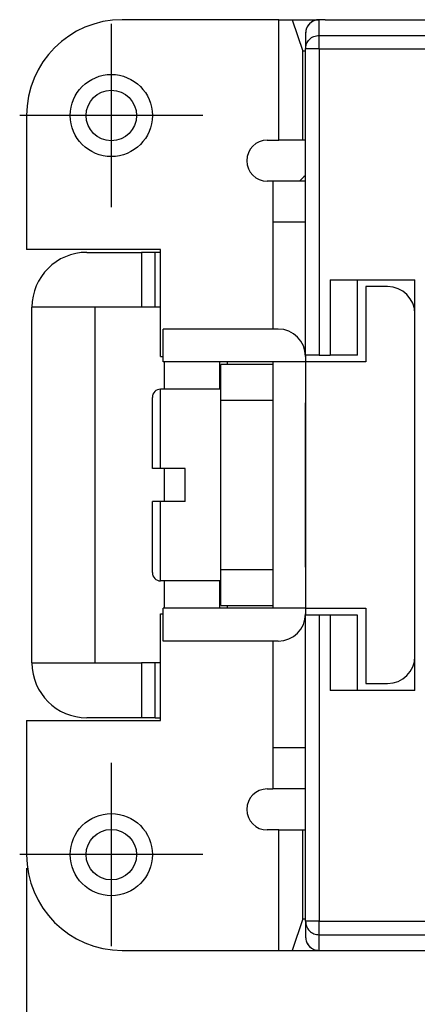
# Model space of a CAD drawing. Units: millimetres. Extents: x 0 to 220, y 0 to 297.
# Drawn here: x 26 to 41, y 80 to 116 of the extents above; entities that cross this region are included whole.
import ezdxf

# ---------------------------------------------------------------- set-up
doc = ezdxf.new("R2010")
doc.units = ezdxf.units.MM
doc.linetypes.add('DOT_CENTER', pattern=[14, 12, -1, 0, -1])
doc.layers.add('1', color=7, linetype='Continuous')
doc.styles.add('CONVERTER_15', font='simplex.shx', dxfattribs={"width": 0.95})
doc.dimstyles.new('ME10_DIM_12', dxfattribs={"dimtxt": 3, "dimasz": 3, "dimexe": 1, "dimexo": 0.5, "dimgap": 2, "dimtad": 1, "dimdsep": 46, "dimtxsty": 'CONVERTER_15', "dimsah": 1, "dimcen": 0.09, "dimclrd": 2, "dimclre": 2, "dimclrt": 4, "dimadec": 0, "dimazin": 0, "dimtfac": 1, "dimtdec": 4, "dimtix": 1, "dimtmove": 0, "dimatfit": 3, "dimfxl": 1, "dimtolj": 1, "dimtzin": 0, "dimarcsym": 0})

# ---------------------------------------------------------------- blocks, each defined once
blk = doc.blocks.new('*D5')
at = {"layer": '1', "color": 2, "linetype": 'Continuous'}
for p, q in [((26.618, 84.585), (26.618, 65.297)), ((137.268, 84.585), (137.268, 65.297)), ((26.618, 66.297), (137.268, 66.297))]:
    blk.add_line(p, q, dxfattribs=at)
at = {"layer": '1', "color": 2}
for points in [[(29.618, 66.692), (29.618, 65.902), (26.618, 66.297)], [(134.268, 65.902), (134.268, 66.692), (137.268, 66.297)]]:
    blk.add_solid(points, dxfattribs=at)
at = {"layer": '1', "color": 4, "insert": (77.368, 68.597), "char_height": 3, "attachment_point": 7, "rotation": 0.0001, "line_spacing_factor": 0.60024, "style": 'CONVERTER_15'}
blk.add_mtext('110,5', dxfattribs=at)

msp = doc.modelspace()

# ---------------------------------------------------------------- linework, layer by layer
at = {"color": 7, "linetype": 'Continuous'}
for p, q in [((35.845, 115.585), (30.118, 115.585)), ((35.845, 111.185), (35.845, 115.585)), ((35.845, 115.585), (36.327, 115.585)), ((36.327, 115.585), (36.718, 114.433)), ((36.327, 115.585), (37.318, 115.585)), ((37.318, 115.013), (37.318, 115.585)), ((37.532, 115.585), (37.318, 115.585)), ((37.532, 115.585), (37.318, 115.585)), ((37.532, 115.585), (126.104, 115.585)), ((36.818, 115.085), (36.818, 115.083)), ((36.818, 115.083), (36.818, 114.515)), ((37.318, 115.013), (42.618, 115.013)), ((37.318, 114.515), (37.318, 115.013)), ((36.818, 114.436), (36.718, 114.433)), ((36.718, 111.185), (36.718, 114.433)), ((37.318, 114.515), (36.818, 114.515)), ((36.818, 109.892), (36.818, 114.515)), ((37.318, 114.515), (42.618, 114.515)), ((37.318, 114.515), (37.318, 103.335)), ((26.618, 112.085), (26.618, 107.185)), ((35.418, 111.185), (35.845, 111.185)), ((36.718, 111.185), (35.845, 111.185)), ((36.818, 111.185), (36.718, 111.185)), ((36.818, 109.685), (36.818, 109.892)), ((35.618, 109.685), (35.418, 109.685)), ((35.618, 109.685), (35.618, 108.185)), ((36.818, 109.685), (35.618, 109.685)), ((36.818, 108.185), (36.818, 109.685)), ((36.818, 108.185), (36.818, 109.685)), ((36.818, 108.185), (35.618, 108.185)), ((35.618, 108.185), (35.618, 104.285)), ((36.818, 103.335), (36.818, 108.185)), ((36.818, 103.335), (36.818, 108.185)), ((31.518, 107.185), (26.618, 107.185)), ((28.818, 107.085), (30.818, 107.085)), ((30.818, 107.085), (30.818, 105.085)), ((31.318, 107.085), (30.818, 107.085)), ((31.518, 107.085), (31.318, 107.085)), ((31.318, 105.085), (31.318, 107.085)), ((31.518, 103.285), (31.518, 107.185)), ((37.718, 106.085), (40.818, 106.085)), ((37.718, 106.085), (37.718, 103.335)), ((38.718, 103.335), (38.718, 106.085)), ((39.818, 105.835), (39.018, 105.835)), ((39.018, 105.835), (39.018, 103.085)), ((40.818, 104.835), (40.818, 106.085)), ((26.818, 92.085), (26.818, 105.085)), ((30.818, 105.085), (26.818, 105.085)), ((29.118, 105.085), (29.118, 92.085)), ((31.318, 105.085), (30.818, 105.085)), ((31.518, 105.085), (31.318, 105.085)), ((40.818, 101.585), (40.818, 104.835)), ((40.818, 101.585), (40.818, 104.835)), ((35.818, 104.285), (31.618, 104.285)), ((31.618, 103.085), (31.618, 104.285)), ((31.518, 103.285), (31.618, 103.285)), ((36.818, 103.335), (36.818, 103.285)), ((37.318, 103.335), (36.818, 103.335)), ((36.818, 103.335), (36.818, 103.285)), ((36.818, 103.285), (36.818, 103.085)), ((36.818, 103.285), (36.818, 103.085)), ((37.318, 103.335), (37.718, 103.335)), ((38.718, 103.335), (37.718, 103.335)), ((35.618, 103.085), (31.618, 103.085)), ((31.668, 102.085), (31.668, 103.085)), ((33.668, 103.085), (33.668, 102.585)), ((33.668, 103.085), (33.668, 102.585)), ((33.718, 101.685), (33.718, 102.985)), ((35.618, 102.985), (33.718, 102.985)), ((33.957, 103.085), (33.957, 102.985)), ((35.618, 103.085), (35.618, 94.085)), ((36.818, 103.085), (35.618, 103.085)), ((36.818, 103.085), (36.818, 102.585)), ((39.018, 103.085), (36.818, 103.085)), ((36.818, 103.085), (36.818, 102.585)), ((33.718, 102.585), (33.668, 102.585)), ((33.668, 102.585), (33.668, 102.085)), ((36.818, 102.585), (36.818, 101.585)), ((36.818, 102.585), (36.818, 94.585)), ((33.718, 102.085), (31.518, 102.085)), ((31.518, 99.185), (31.518, 102.085)), ((31.218, 99.185), (31.218, 101.785)), ((33.718, 95.485), (33.718, 101.685)), ((33.718, 101.685), (35.618, 101.685)), ((36.818, 95.585), (36.818, 101.585)), ((40.818, 95.585), (40.818, 101.585)), ((40.818, 95.585), (40.818, 101.585)), ((31.518, 99.185), (31.218, 99.185)), ((32.418, 99.185), (31.518, 99.185)), ((31.668, 97.985), (31.668, 99.185)), ((32.418, 97.985), (32.418, 99.185)), ((31.218, 95.385), (31.218, 97.985)), ((31.518, 97.985), (31.218, 97.985)), ((32.418, 97.985), (31.518, 97.985)), ((31.518, 95.085), (31.518, 97.985)), ((35.618, 95.485), (33.718, 95.485)), ((33.718, 94.185), (33.718, 95.485)), ((36.818, 95.585), (36.818, 94.585)), ((40.818, 92.335), (40.818, 95.585)), ((40.818, 92.335), (40.818, 95.585)), ((33.718, 95.085), (31.518, 95.085)), ((31.668, 94.085), (31.668, 95.085)), ((33.668, 95.085), (33.668, 94.585)), ((33.668, 94.585), (33.718, 94.585)), ((33.668, 94.585), (33.668, 94.085)), ((33.668, 94.585), (33.668, 94.085)), ((36.818, 94.585), (36.818, 94.085)), ((36.818, 94.585), (36.818, 94.085)), ((31.518, 93.885), (31.618, 93.885)), ((31.518, 89.985), (31.518, 93.885)), ((35.618, 94.085), (31.618, 94.085)), ((31.618, 92.885), (31.618, 94.085)), ((33.718, 94.185), (35.618, 94.185)), ((33.957, 94.185), (33.957, 94.085)), ((36.818, 94.085), (35.618, 94.085)), ((36.818, 94.085), (36.818, 93.885)), ((36.818, 94.085), (39.018, 94.085)), ((36.818, 94.085), (36.818, 93.885)), ((36.818, 93.885), (36.818, 93.835)), ((36.818, 93.885), (36.818, 93.835)), ((39.018, 94.085), (39.018, 91.335)), ((37.318, 93.835), (36.818, 93.835)), ((36.818, 88.985), (36.818, 93.835)), ((36.818, 88.985), (36.818, 93.835)), ((37.718, 93.835), (37.318, 93.835)), ((37.318, 93.835), (37.318, 82.656)), ((38.718, 93.835), (37.718, 93.835)), ((37.718, 93.835), (37.718, 91.085)), ((38.718, 91.085), (38.718, 93.835)), ((35.818, 92.885), (31.618, 92.885)), ((35.618, 92.885), (35.618, 88.985)), ((26.818, 92.085), (30.818, 92.085)), ((30.818, 92.085), (30.818, 90.085)), ((31.318, 92.085), (30.818, 92.085)), ((31.318, 90.085), (31.318, 92.085)), ((31.518, 92.085), (31.318, 92.085)), ((40.818, 91.085), (40.818, 92.335)), ((40.818, 91.085), (37.718, 91.085)), ((39.018, 91.335), (39.818, 91.335)), ((26.618, 89.985), (31.518, 89.985)), ((26.618, 89.985), (26.618, 85.085)), ((30.818, 90.085), (28.818, 90.085)), ((31.318, 90.085), (30.818, 90.085)), ((31.318, 90.085), (31.518, 90.085)), ((35.618, 88.985), (35.618, 87.485)), ((36.818, 88.985), (35.618, 88.985)), ((36.818, 88.98), (36.818, 88.985)), ((36.818, 88.98), (36.818, 88.985)), ((36.818, 87.485), (36.818, 88.98)), ((36.818, 87.485), (36.818, 88.98)), ((35.418, 87.485), (35.618, 87.485)), ((36.818, 87.485), (35.618, 87.485)), ((36.818, 82.656), (36.818, 87.485)), ((35.845, 85.985), (35.418, 85.985)), ((35.845, 81.585), (35.845, 85.985)), ((35.845, 85.985), (36.718, 85.985)), ((36.718, 82.737), (36.718, 85.985)), ((36.718, 85.985), (36.818, 85.985)), ((36.718, 82.737), (36.327, 81.585)), ((36.718, 82.737), (36.818, 82.735)), ((37.318, 82.656), (36.818, 82.656)), ((36.818, 82.656), (36.818, 82.087)), ((37.318, 82.656), (42.618, 82.656)), ((37.318, 82.158), (37.318, 82.656)), ((37.318, 81.585), (37.318, 82.158)), ((37.318, 82.158), (42.618, 82.158)), ((30.118, 81.585), (35.845, 81.585)), ((35.845, 81.585), (36.327, 81.585)), ((36.327, 81.585), (37.318, 81.585)), ((37.318, 81.585), (37.532, 81.585)), ((37.318, 81.585), (37.532, 81.585)), ((37.532, 81.585), (126.104, 81.585))]:
    msp.add_line(p, q, dxfattribs=at)
for centre, radius in [((29.718, 112.085), 1.5), ((29.718, 112.085), 0.923), ((29.718, 85.085), 1.5), ((29.718, 85.085), 0.923)]:
    msp.add_circle(centre, radius, dxfattribs=at)
for centre, radius, start, end in [((30.118, 112.085), 3.5, 90, 180), ((37.318, 115.085), 0.5, 90.0311, 180.0002), ((37.318, 115.085), 0.5, 90.0001, 90.031), ((35.418, 110.435), 0.75, 90, 270), ((39.758, 106.485), 4.5, 130.7976, 134.6746), ((28.818, 105.085), 2, 90, 180), ((39.818, 104.835), 1, 0, 90), ((35.818, 103.285), 1, 0, 90), ((31.518, 101.785), 0.3, 90, 180), ((31.518, 95.385), 0.3, 180, 270), ((35.818, 93.885), 1, 270, 0), ((28.818, 92.085), 2, 180, 270), ((39.818, 92.335), 1, 270, 0), ((35.418, 86.735), 0.75, 90, 270), ((30.118, 85.085), 3.5, 180, 270), ((37.318, 82.085), 0.5, 180, 269.9691), ((37.318, 82.085), 0.5, 269.9691, 270)]:
    msp.add_arc(centre, radius, start, end, dxfattribs=at)
for points, knots in [([(37.318, 115.585), (37.252, 115.578), (37.122, 115.563), (36.957, 115.447), (36.841, 115.282), (36.826, 115.151), (36.818, 115.085)], [0, 0, 0, 0, 0.1945857, 0.389372, 0.5844419, 0.7797133, 0.7797133, 0.7797133, 0.7797133]), ([(36.818, 114.515), (36.825, 114.58), (36.84, 114.711), (36.956, 114.875), (37.121, 114.99), (37.252, 115.005), (37.318, 115.013)], [0, 0, 0, 0, 0.194376, 0.388953, 0.5838142, 0.778876, 0.778876, 0.778876, 0.778876]), ([(36.818, 82.656), (36.825, 82.591), (36.84, 82.46), (36.956, 82.295), (37.121, 82.18), (37.252, 82.165), (37.318, 82.158)], [0, 0, 0, 0, 0.194376, 0.388953, 0.5838142, 0.778876, 0.778876, 0.778876, 0.778876]), ([(36.818, 82.087), (36.818, 82.087), (36.818, 82.086), (36.818, 82.086), (36.818, 82.085)], [0, 0, 0, 0, 0.000954956, 0.001909919, 0.001909919, 0.001909919, 0.001909919]), ([(36.818, 82.085), (36.826, 82.02), (36.841, 81.889), (36.957, 81.724), (37.122, 81.608), (37.252, 81.593), (37.318, 81.585)], [0, 0, 0, 0, 0.195272, 0.3903422, 0.5851285, 0.7797142, 0.7797142, 0.7797142, 0.7797142])]:
    msp.add_open_spline(points, degree=3, knots=knots, dxfattribs=at)
at = {"layer": '1', "color": 7, "linetype": 'DOT_CENTER'}
for p, q in [((29.718, 115.435), (29.718, 108.735)), ((33.068, 112.085), (26.368, 112.085)), ((29.718, 88.435), (29.718, 81.735)), ((33.068, 85.085), (26.368, 85.085))]:
    msp.add_line(p, q, dxfattribs=at)

# ---------------------------------------------------------------- dimensions: what is measured, and where the dimension line sits
at = {"layer": '1'}
dim = msp.add_linear_dim(base=(26.618, 66.297), p1=(137.268, 85.085), p2=(26.618, 85.085), text='110,5', dimstyle='ME10_DIM_12', dxfattribs=at)
dim.commit()
dim.dimension.update_dxf_attribs({"geometry": '*D5', "text_midpoint": (81.943, 69.947), "text_rotation": 0.0001})

doc.saveas('drawing.dxf')
